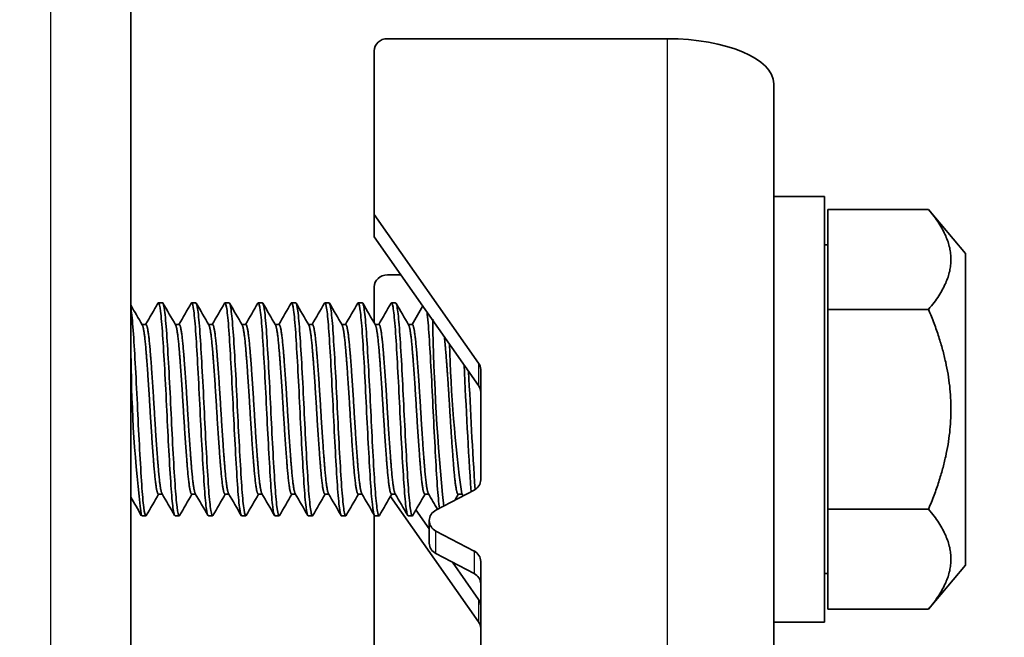
# Model space of a CAD drawing. Units: millimetres. Extents: x 55252 to 59452, y 33716 to 36686.
# Drawn here: x 55882 to 55919, y 36191 to 36214 of the extents above; entities that cross this region are included whole.
import ezdxf

# ---------------------------------------------------------------- set-up
doc = ezdxf.new("R2010")
doc.units = ezdxf.units.MM
doc.layers.add('Visible', color=7, linetype='Continuous', lineweight=35, true_color=0x22346e)
doc.layers.add('Visible Narrow', color=7, linetype='Continuous', lineweight=25, true_color=0x22346e)
doc.styles.add('SPDS', font='CS_Gost2304.shx')
doc.dimstyles.new('1-20', dxfattribs={"dimscale": 100, "dimtxt": 2.5, "dimasz": 2.5, "dimexe": 1.25, "dimexo": 0.625, "dimtad": 1, "dimdec": 0, "dimlfac": 0.2, "dimrnd": 0.001, "dimdsep": 46, "dimtxsty": 'SPDS', "dimblk": 'OBLIQUE', "dimcen": 2.5, "dimdle": 2, "dimclrd": 256, "dimclre": 256, "dimadec": 0, "dimazin": 2, "dimtfac": 1, "dimtdec": 0, "dimtmove": 1, "dimatfit": 3, "dimldrblk": 'DOT', "dimfxl": 1.25, "dimtolj": 1, "dimtzin": 0, "dimlwd": -1, "dimlwe": -1, "dimarcsym": 0})

# ---------------------------------------------------------------- blocks, each defined once
blk = doc.blocks.new('_Oblique')
at = {"color": 0, "linetype": 'ByBlock', "lineweight": -2}
blk.add_line((-0.5, -0.5), (0.5, 0.5), dxfattribs=at)
blk = doc.blocks.new('*D24')
at = {"ltscale": 10, "transparency": 16777216}
for p, q in [((55603.74, 36362.648), (55603.74, 35963.395)), ((58083.74, 36362.648), (58083.74, 35963.395)), ((55583.74, 35975.895), (58103.74, 35975.895))]:
    blk.add_line(p, q, dxfattribs=at)
at = {"layer": 'Defpoints', "color": 0, "ltscale": 10, "transparency": 16777216}
for p in [(55603.74, 36368.898), (58083.74, 36368.898), (58083.74, 35975.895)]:
    blk.add_point(p, dxfattribs=at)
at = {"ltscale": 10, "transparency": 16777216, "xscale": 25, "yscale": 25, "zscale": 25, "rotation": 180}
blk.add_blockref('_Oblique', (55603.74, 35975.895), dxfattribs=at)
at = {"ltscale": 10, "transparency": 16777216, "xscale": 25, "yscale": 25, "zscale": 25}
blk.add_blockref('_Oblique', (58083.74, 35975.895), dxfattribs=at)
at = {"color": 0, "lineweight": 15, "ltscale": 10, "transparency": 16777216, "insert": (56843.74, 35995.614), "char_height": 25, "attachment_point": 5, "style": 'SPDS'}
blk.add_mtext('\\A1;2480', dxfattribs=at)
blk = doc.blocks.new('_Dot')
at = {"color": 0, "linetype": 'ByBlock', "lineweight": -2}
blk.add_line((-0.5, 0), (-1, 0), dxfattribs=at)
at = {"color": 0, "linetype": 'ByBlock', "const_width": 0.5}
blk.add_lwpolyline([(-0.25, 0, 1), (0.25, 0, 1)], format="xyb", close=True, dxfattribs=at)

msp = doc.modelspace()

# ---------------------------------------------------------------- linework, layer by layer
at = {"layer": 'Visible'}
for p, q in [((55886.144, 36301.669), (55886.144, 36125.86)), ((55906.281, 36213.269), (55895.781, 36213.269)), ((55895.281, 36206.67), (55895.281, 36212.816)), ((55910.281, 36205.039), (55910.281, 36211.579)), ((55912.181, 36207.346), (55910.281, 36207.346)), ((55912.181, 36191.346), (55912.181, 36207.346)), ((55895.281, 36206.67), (55899.203, 36201.08)), ((55895.281, 36205.824), (55895.281, 36206.67)), ((55912.313, 36203.099), (55912.313, 36206.852)), ((55916.092, 36206.852), (55912.313, 36206.852)), ((55917.481, 36205.196), (55916.092, 36206.852)), ((55899.203, 36200.235), (55895.281, 36205.824)), ((55912.313, 36205.521), (55912.181, 36205.521)), ((55917.481, 36193.496), (55917.481, 36205.196)), ((55910.281, 36199.993), (55910.281, 36205.039)), ((55896.284, 36204.394), (55895.781, 36204.394)), ((55895.281, 36202.595), (55895.281, 36203.941)), ((55887.337, 36203.346), (55887.181, 36203.346)), ((55888.587, 36203.346), (55888.431, 36203.346)), ((55889.837, 36203.346), (55889.681, 36203.346)), ((55891.087, 36203.346), (55890.931, 36203.346)), ((55892.337, 36203.346), (55892.181, 36203.346)), ((55893.587, 36203.346), (55893.431, 36203.346)), ((55894.837, 36203.346), (55894.681, 36203.346)), ((55896.087, 36203.346), (55895.931, 36203.346)), ((55916.092, 36203.099), (55912.313, 36203.099)), ((55912.313, 36195.593), (55912.313, 36203.099)), ((55886.566, 36202.534), (55886.712, 36202.534)), ((55887.816, 36202.534), (55887.962, 36202.534)), ((55889.066, 36202.534), (55889.212, 36202.534)), ((55890.316, 36202.534), (55890.462, 36202.534)), ((55891.566, 36202.534), (55891.712, 36202.534)), ((55892.816, 36202.534), (55892.962, 36202.534)), ((55894.066, 36202.534), (55894.212, 36202.534)), ((55895.316, 36202.534), (55895.462, 36202.534)), ((55896.566, 36202.534), (55896.712, 36202.534)), ((55899.281, 36200.837), (55899.281, 36196.699)), ((55910.281, 36173.061), (55910.281, 36199.993)), ((55899.031, 36196.307), (55897.598, 36195.557)), ((55887.181, 36196.158), (55887.327, 36196.158)), ((55888.431, 36196.158), (55888.577, 36196.158)), ((55889.681, 36196.158), (55889.827, 36196.158)), ((55890.931, 36196.158), (55891.077, 36196.158)), ((55892.181, 36196.158), (55892.327, 36196.158)), ((55893.431, 36196.158), (55893.577, 36196.158)), ((55894.681, 36196.158), (55894.827, 36196.158)), ((55899.203, 36191.36), (55895.894, 36196.076)), ((55895.931, 36196.158), (55896.077, 36196.158)), ((55897.181, 36196.158), (55897.327, 36196.158)), ((55898.431, 36196.158), (55898.577, 36196.158)), ((55896.846, 36195.564), (55897.348, 36194.849)), ((55916.092, 36195.593), (55912.313, 36195.593)), ((55912.313, 36191.841), (55912.313, 36195.593)), ((55886.712, 36195.346), (55886.556, 36195.346)), ((55887.962, 36195.346), (55887.806, 36195.346)), ((55889.212, 36195.346), (55889.056, 36195.346)), ((55890.462, 36195.346), (55890.306, 36195.346)), ((55891.712, 36195.346), (55891.556, 36195.346)), ((55892.962, 36195.346), (55892.806, 36195.346)), ((55894.212, 36195.346), (55894.056, 36195.346)), ((55895.281, 36189.765), (55895.281, 36195.376)), ((55895.462, 36195.346), (55895.306, 36195.346)), ((55896.712, 36195.346), (55896.556, 36195.346)), ((55897.348, 36194.319), (55897.348, 36195.165)), ((55897.598, 36194.772), (55899.031, 36194.022)), ((55899.031, 36193.177), (55897.598, 36193.927)), ((55898.225, 36193.599), (55899.203, 36192.205)), ((55899.281, 36193.63), (55899.281, 36189.622)), ((55917.481, 36193.496), (55916.092, 36191.841)), ((55912.313, 36193.171), (55912.181, 36193.171)), ((55916.092, 36191.841), (55912.313, 36191.841)), ((55912.181, 36191.346), (55910.281, 36191.346))]:
    msp.add_line(p, q, dxfattribs=at)
for centre, radius, start, end in [((55980.91, 36204.124), 83.442, 180.95421, 185.791), ((55949.135, 36203.093), 51.038, 181.4436, 187.7891), ((55933.633, 36201.393), 47.472, 180.1743, 187.319), ((56124.476, 36210.905), 226.032, 182.50862, 183.71799), ((56142.035, 36211.731), 243.454, 182.58033, 183.62713)]:
    msp.add_arc(centre, radius, start, end, dxfattribs=at)
at = {"layer": 'Visible', "extrusion": (0, 0, -1)}
for centre, major_axis, start_param, end_param in [((55895.781, 36212.816), (0.5, 0), 3.141593, 4.712389), ((55895.781, 36203.941), (0.5, 0), 3.141593, 4.712389), ((55898.781, 36199.992), (-0.5, 0), 2.57516, 3.141593), ((55897.848, 36195.165), (-0.5, 0), -1.047198, 1.047198), ((55898.781, 36192.785), (0.5, 0), -1.047198, 0), ((55898.781, 36191.117), (-0.5, 0), 2.57516, 3.141593)]:
    msp.add_ellipse(centre, major_axis=major_axis, ratio=0.906308, start_param=start_param, end_param=end_param, dxfattribs=at)
at = {"layer": 'Visible'}
for centre, major_axis, ratio, start_param, end_param in [((55906.281, 36211.579), (-4, 0), 0.422618, 3.141593, 4.712389), ((55898.781, 36200.837), (-0.5, 0), 0.906308, 3.141593, 3.708025), ((55898.781, 36196.699), (-0.5, 0), 0.906308, 2.094395, 3.141593), ((55897.848, 36194.319), (0.5, 0), 0.906308, 3.141593, 4.18879), ((55898.781, 36193.63), (0.5, 0), 0.906308, 0, 1.047198), ((55898.781, 36191.962), (-0.5, 0), 0.906308, 3.141593, 3.708025)]:
    msp.add_ellipse(centre, major_axis=major_axis, ratio=ratio, start_param=start_param, end_param=end_param, dxfattribs=at)
for points in [[(55916.092, 36206.852), (55917.666, 36204.975), (55916.092, 36203.099)], [(55916.092, 36203.099), (55917.666, 36199.346), (55916.092, 36195.593)], [(55916.092, 36195.593), (55917.666, 36193.717), (55916.092, 36191.841)]]:
    msp.add_rational_spline(points, [1.4065949113, 1.62419590136, 1.4065949113], degree=2, dxfattribs=at)
for points in [[(55886.702, 36202.534), (55886.857, 36202.8), (55887.011, 36203.066), (55887.165, 36203.332)], [(55887.353, 36203.332), (55887.511, 36203.06), (55887.669, 36202.788), (55887.826, 36202.516)], [(55887.952, 36202.534), (55888.107, 36202.8), (55888.261, 36203.066), (55888.415, 36203.332)], [(55888.603, 36203.332), (55888.761, 36203.06), (55888.919, 36202.788), (55889.076, 36202.516)], [(55889.202, 36202.534), (55889.357, 36202.8), (55889.511, 36203.066), (55889.665, 36203.332)], [(55889.853, 36203.332), (55890.011, 36203.06), (55890.169, 36202.788), (55890.326, 36202.516)], [(55890.452, 36202.534), (55890.607, 36202.8), (55890.761, 36203.066), (55890.915, 36203.332)], [(55891.103, 36203.332), (55891.261, 36203.06), (55891.419, 36202.788), (55891.576, 36202.516)], [(55891.702, 36202.534), (55891.857, 36202.8), (55892.011, 36203.066), (55892.165, 36203.332)], [(55892.353, 36203.332), (55892.511, 36203.06), (55892.669, 36202.788), (55892.826, 36202.516)], [(55892.952, 36202.534), (55893.107, 36202.8), (55893.261, 36203.066), (55893.415, 36203.332)], [(55893.603, 36203.332), (55893.761, 36203.06), (55893.919, 36202.788), (55894.076, 36202.516)], [(55894.202, 36202.534), (55894.357, 36202.8), (55894.511, 36203.066), (55894.665, 36203.332)], [(55894.853, 36203.332), (55895.011, 36203.06), (55895.169, 36202.788), (55895.326, 36202.516)], [(55895.452, 36202.534), (55895.607, 36202.8), (55895.761, 36203.066), (55895.915, 36203.332)], [(55896.103, 36203.332), (55896.261, 36203.06), (55896.419, 36202.788), (55896.576, 36202.516)], [(55886.144, 36203.261), (55886.288, 36203.013), (55886.432, 36202.765), (55886.576, 36202.516)], [(55896.702, 36202.534), (55896.836, 36202.765), (55896.97, 36202.996), (55897.104, 36203.227)], [(55886.54, 36195.36), (55886.408, 36195.588), (55886.276, 36195.815), (55886.144, 36196.042)], [(55887.191, 36196.158), (55887.037, 36195.892), (55886.882, 36195.626), (55886.728, 36195.36)], [(55887.79, 36195.36), (55887.632, 36195.632), (55887.475, 36195.904), (55887.317, 36196.176)], [(55888.441, 36196.158), (55888.287, 36195.892), (55888.132, 36195.626), (55887.978, 36195.36)], [(55889.04, 36195.36), (55888.882, 36195.632), (55888.725, 36195.904), (55888.567, 36196.176)], [(55889.691, 36196.158), (55889.537, 36195.892), (55889.382, 36195.626), (55889.228, 36195.36)], [(55890.29, 36195.36), (55890.132, 36195.632), (55889.975, 36195.904), (55889.817, 36196.176)], [(55890.941, 36196.158), (55890.787, 36195.892), (55890.632, 36195.626), (55890.478, 36195.36)], [(55891.54, 36195.36), (55891.382, 36195.632), (55891.225, 36195.904), (55891.067, 36196.176)], [(55892.191, 36196.158), (55892.037, 36195.892), (55891.882, 36195.626), (55891.728, 36195.36)], [(55892.79, 36195.36), (55892.632, 36195.632), (55892.475, 36195.904), (55892.317, 36196.176)], [(55893.441, 36196.158), (55893.287, 36195.892), (55893.132, 36195.626), (55892.978, 36195.36)], [(55894.04, 36195.36), (55893.882, 36195.632), (55893.725, 36195.904), (55893.567, 36196.176)], [(55894.691, 36196.158), (55894.537, 36195.892), (55894.382, 36195.626), (55894.228, 36195.36)], [(55895.29, 36195.36), (55895.132, 36195.632), (55894.975, 36195.904), (55894.817, 36196.176)], [(55895.941, 36196.158), (55895.787, 36195.892), (55895.632, 36195.626), (55895.478, 36195.36)], [(55896.54, 36195.36), (55896.382, 36195.632), (55896.225, 36195.904), (55896.067, 36196.176)], [(55897.191, 36196.158), (55897.037, 36195.892), (55896.882, 36195.626), (55896.728, 36195.36)], [(55897.658, 36195.588), (55897.544, 36195.784), (55897.431, 36195.98), (55897.317, 36196.176)], [(55898.441, 36196.158), (55898.397, 36196.082), (55898.352, 36196.005), (55898.308, 36195.928)], [(55898.617, 36196.09), (55898.6, 36196.119), (55898.583, 36196.147), (55898.567, 36196.176)]]:
    msp.add_open_spline(points, degree=3, dxfattribs=at)
for points, knots in [([(55887.165, 36203.332), (55887.171, 36203.343), (55887.178, 36203.348), (55887.209, 36203.337), (55887.235, 36203.229), (55887.288, 36202.819), (55887.315, 36202.515), (55887.364, 36201.762), (55887.391, 36201.327), (55887.444, 36200.355), (55887.471, 36199.826), (55887.52, 36198.778), (55887.547, 36198.268), (55887.6, 36197.302), (55887.627, 36196.857), (55887.676, 36196.124), (55887.702, 36195.839), (55887.755, 36195.447), (55887.781, 36195.346), (55887.806, 36195.346)], [-34.206764, -34.206764, -34.206764, -34.206764, -34.166571, -34.166571, -34.012236, -34.012236, -33.852659, -33.852659, -33.698276, -33.698276, -33.538555, -33.538555, -33.384122, -33.384122, -33.224259, -33.224259, -33.069773, -33.069773, -32.91402, -32.91402, -32.91402, -32.91402]), ([(55887.978, 36195.36), (55887.973, 36195.35), (55887.967, 36195.346), (55887.936, 36195.35), (55887.909, 36195.46), (55887.855, 36195.874), (55887.829, 36196.167), (55887.78, 36196.913), (55887.753, 36197.364), (55887.699, 36198.339), (55887.673, 36198.849), (55887.624, 36199.898), (55887.597, 36200.427), (55887.543, 36201.392), (55887.517, 36201.822), (55887.468, 36202.561), (55887.44, 36202.858), (55887.387, 36203.248), (55887.361, 36203.346), (55887.337, 36203.346)], [-10.006276, -10.006276, -10.006276, -10.006276, -9.969884, -9.969884, -9.808115, -9.808115, -9.652498, -9.652498, -9.490628, -9.490628, -9.334916, -9.334916, -9.172945, -9.172945, -9.017136, -9.017136, -8.855064, -8.855064, -8.700235, -8.700235, -8.700235, -8.700235]), ([(55888.415, 36203.332), (55888.421, 36203.342), (55888.426, 36203.347), (55888.457, 36203.343), (55888.483, 36203.24), (55888.536, 36202.84), (55888.563, 36202.539), (55888.613, 36201.793), (55888.639, 36201.361), (55888.692, 36200.392), (55888.719, 36199.863), (55888.769, 36198.813), (55888.795, 36198.304), (55888.848, 36197.333), (55888.875, 36196.884), (55888.925, 36196.145), (55888.951, 36195.856), (55889.004, 36195.452), (55889.031, 36195.346), (55889.056, 36195.346)], [-31.686125, -31.686125, -31.686125, -31.686125, -31.649889, -31.649889, -31.495097, -31.495097, -31.334435, -31.334435, -31.179575, -31.179575, -31.018788, -31.018788, -30.863858, -30.863858, -30.702947, -30.702947, -30.547946, -30.547946, -30.388099, -30.388099, -30.388099, -30.388099]), ([(55889.228, 36195.36), (55889.222, 36195.349), (55889.215, 36195.345), (55889.184, 36195.356), (55889.157, 36195.472), (55889.103, 36195.896), (55889.077, 36196.192), (55889.028, 36196.945), (55889.001, 36197.399), (55888.947, 36198.376), (55888.922, 36198.887), (55888.872, 36199.935), (55888.845, 36200.463), (55888.791, 36201.423), (55888.766, 36201.85), (55888.716, 36202.582), (55888.689, 36202.875), (55888.636, 36203.253), (55888.611, 36203.346), (55888.587, 36203.346)], [-12.5425, -12.5425, -12.5425, -12.5425, -12.501886, -12.501886, -12.340932, -12.340932, -12.186073, -12.186073, -12.025017, -12.025017, -11.870064, -11.870064, -11.708905, -11.708905, -11.553859, -11.553859, -11.392598, -11.392598, -11.24176, -11.24176, -11.24176, -11.24176]), ([(55889.665, 36203.332), (55889.67, 36203.342), (55889.676, 36203.346), (55889.705, 36203.346), (55889.731, 36203.246), (55889.785, 36202.852), (55889.812, 36202.553), (55889.862, 36201.811), (55889.887, 36201.38), (55889.941, 36200.413), (55889.968, 36199.884), (55890.018, 36198.834), (55890.044, 36198.324), (55890.097, 36197.351), (55890.124, 36196.9), (55890.174, 36196.157), (55890.2, 36195.866), (55890.253, 36195.455), (55890.28, 36195.347), (55890.306, 36195.346), (55890.306, 36195.346), (55890.306, 36195.346)], [-29.154923, -29.154923, -29.154923, -29.154923, -29.120833, -29.120833, -28.96545, -28.96545, -28.803827, -28.803827, -28.648364, -28.648364, -28.486702, -28.486702, -28.331292, -28.331292, -28.16973, -28.16973, -28.014416, -28.014416, -27.852954, -27.852954, -27.852257, -27.852257, -27.852257, -27.852257]), ([(55890.479, 36195.36), (55890.471, 36195.347), (55890.463, 36195.343), (55890.43, 36195.368), (55890.403, 36195.494), (55890.349, 36195.934), (55890.324, 36196.238), (55890.274, 36197.002), (55890.247, 36197.461), (55890.194, 36198.443), (55890.168, 36198.954), (55890.119, 36200.001), (55890.091, 36200.525), (55890.038, 36201.477), (55890.013, 36201.899), (55889.963, 36202.619), (55889.936, 36202.904), (55889.884, 36203.26), (55889.86, 36203.346), (55889.837, 36203.346)], [-15.069557, -15.069557, -15.069557, -15.069557, -15.021385, -15.021385, -14.861266, -14.861266, -14.707123, -14.707123, -14.546898, -14.546898, -14.392669, -14.392669, -14.232339, -14.232339, -14.078023, -14.078023, -13.917588, -13.917588, -13.773284, -13.773284, -13.773284, -13.773284]), ([(55890.915, 36203.332), (55890.92, 36203.341), (55890.925, 36203.346), (55890.954, 36203.349), (55890.98, 36203.252), (55891.034, 36202.863), (55891.061, 36202.567), (55891.11, 36201.829), (55891.136, 36201.4), (55891.19, 36200.437), (55891.217, 36199.908), (55891.267, 36198.859), (55891.292, 36198.349), (55891.346, 36197.374), (55891.373, 36196.921), (55891.423, 36196.174), (55891.448, 36195.88), (55891.502, 36195.463), (55891.529, 36195.351), (55891.555, 36195.346), (55891.555, 36195.346), (55891.556, 36195.346)], [-26.619663, -26.619663, -26.619663, -26.619663, -26.587811, -26.587811, -26.432974, -26.432974, -26.272015, -26.272015, -26.117273, -26.117273, -25.956414, -25.956414, -25.801768, -25.801768, -25.64101, -25.64101, -25.486458, -25.486458, -25.325802, -25.325802, -25.322202, -25.322202, -25.322202, -25.322202]), ([(55891.729, 36195.36), (55891.719, 36195.343), (55891.709, 36195.342), (55891.674, 36195.391), (55891.646, 36195.533), (55891.593, 36196.001), (55891.569, 36196.317), (55891.518, 36197.1), (55891.491, 36197.566), (55891.438, 36198.555), (55891.413, 36199.068), (55891.363, 36200.111), (55891.336, 36200.631), (55891.283, 36201.569), (55891.258, 36201.981), (55891.208, 36202.679), (55891.18, 36202.952), (55891.131, 36203.272), (55891.109, 36203.346), (55891.087, 36203.346)], [-17.589604, -17.589604, -17.589604, -17.589604, -17.528819, -17.528819, -17.369576, -17.369576, -17.216016, -17.216016, -17.05666, -17.05666, -16.90304, -16.90304, -16.743572, -16.743572, -16.589887, -16.589887, -16.430309, -16.430309, -16.296595, -16.296595, -16.296595, -16.296595]), ([(55892.165, 36203.332), (55892.169, 36203.34), (55892.174, 36203.344), (55892.203, 36203.353), (55892.228, 36203.262), (55892.282, 36202.883), (55892.309, 36202.592), (55892.359, 36201.863), (55892.384, 36201.438), (55892.438, 36200.48), (55892.465, 36199.953), (55892.515, 36198.886), (55892.542, 36198.358), (55892.595, 36197.384), (55892.621, 36196.947), (55892.671, 36196.191), (55892.698, 36195.885), (55892.751, 36195.469), (55892.777, 36195.358), (55892.803, 36195.347), (55892.805, 36195.346), (55892.806, 36195.346)], [-24.094715, -24.094715, -24.094715, -24.094715, -24.066923, -24.066923, -23.912841, -23.912841, -23.752692, -23.752692, -23.598702, -23.598702, -23.438655, -23.438655, -23.279196, -23.279196, -23.124776, -23.124776, -22.96547, -22.96547, -22.811087, -22.811087, -22.802325, -22.802325, -22.802325, -22.802325]), ([(55892.979, 36195.36), (55892.966, 36195.338), (55892.953, 36195.342), (55892.914, 36195.434), (55892.887, 36195.598), (55892.834, 36196.107), (55892.81, 36196.441), (55892.759, 36197.253), (55892.732, 36197.728), (55892.679, 36198.728), (55892.655, 36199.243), (55892.604, 36200.28), (55892.577, 36200.791), (55892.524, 36201.707), (55892.5, 36202.106), (55892.449, 36202.769), (55892.422, 36203.022), (55892.375, 36203.289), (55892.356, 36203.346), (55892.337, 36203.346)], [-20.105313, -20.105313, -20.105313, -20.105313, -20.025594, -20.025594, -19.867294, -19.867294, -19.71399, -19.71399, -19.555568, -19.555568, -19.40226, -19.40226, -19.243717, -19.243717, -19.090394, -19.090394, -18.931732, -18.931732, -18.814162, -18.814162, -18.814162, -18.814162]), ([(55893.415, 36203.332), (55893.418, 36203.338), (55893.422, 36203.342), (55893.45, 36203.361), (55893.476, 36203.272), (55893.53, 36202.898), (55893.556, 36202.622), (55893.606, 36201.908), (55893.632, 36201.472), (55893.685, 36200.518), (55893.712, 36200.011), (55893.762, 36198.965), (55893.788, 36198.437), (55893.841, 36197.457), (55893.867, 36197.013), (55893.917, 36196.245), (55893.943, 36195.931), (55893.997, 36195.495), (55894.023, 36195.372), (55894.05, 36195.347), (55894.053, 36195.346), (55894.056, 36195.346)], [-21.579237, -21.579237, -21.579237, -21.579237, -21.558224, -21.558224, -21.399737, -21.399737, -21.245476, -21.245476, -21.087164, -21.087164, -20.932913, -20.932913, -20.77478, -20.77478, -20.620534, -20.620534, -20.462583, -20.462583, -20.308337, -20.308337, -20.291028, -20.291028, -20.291028, -20.291028]), ([(55894.228, 36195.36), (55894.212, 36195.331), (55894.195, 36195.347), (55894.152, 36195.499), (55894.125, 36195.691), (55894.073, 36196.249), (55894.049, 36196.608), (55893.997, 36197.456), (55893.97, 36197.938), (55893.918, 36198.951), (55893.894, 36199.473), (55893.843, 36200.499), (55893.816, 36200.994), (55893.763, 36201.881), (55893.74, 36202.265), (55893.688, 36202.883), (55893.661, 36203.108), (55893.618, 36203.308), (55893.603, 36203.346), (55893.587, 36203.346)], [-22.61913, -22.61913, -22.61913, -22.61913, -22.515312, -22.515312, -22.358669, -22.358669, -22.20426, -22.20426, -22.047737, -22.047737, -21.893167, -21.893167, -21.736761, -21.736761, -21.582022, -21.582022, -21.424349, -21.424349, -21.328677, -21.328677, -21.328677, -21.328677]), ([(55894.665, 36203.332), (55894.667, 36203.335), (55894.668, 36203.337), (55894.695, 36203.37), (55894.72, 36203.297), (55894.774, 36202.954), (55894.8, 36202.69), (55894.851, 36202), (55894.876, 36201.578), (55894.929, 36200.64), (55894.955, 36200.134), (55895.006, 36199.093), (55895.031, 36198.567), (55895.084, 36197.577), (55895.111, 36197.123), (55895.161, 36196.333), (55895.186, 36196.008), (55895.239, 36195.539), (55895.266, 36195.399), (55895.296, 36195.35), (55895.301, 36195.346), (55895.306, 36195.346)], [-19.071352, -19.071352, -19.071352, -19.071352, -19.061327, -19.061327, -18.904339, -18.904339, -18.750007, -18.750007, -18.593221, -18.593221, -18.438853, -18.438853, -18.282271, -18.282271, -18.127861, -18.127861, -17.971487, -17.971487, -17.817028, -17.817028, -17.786086, -17.786086, -17.786086, -17.786086]), ([(55895.478, 36195.36), (55895.457, 36195.324), (55895.437, 36195.357), (55895.389, 36195.583), (55895.362, 36195.808), (55895.31, 36196.423), (55895.287, 36196.803), (55895.234, 36197.686), (55895.207, 36198.185), (55895.156, 36199.211), (55895.132, 36199.729), (55895.08, 36200.743), (55895.053, 36201.229), (55895.001, 36202.077), (55894.977, 36202.435), (55894.925, 36202.997), (55894.898, 36203.191), (55894.86, 36203.325), (55894.849, 36203.346), (55894.837, 36203.346)], [-25.132606, -25.132606, -25.132606, -25.132606, -25.003691, -25.003691, -24.846036, -24.846036, -24.692535, -24.692535, -24.535007, -24.535007, -24.381433, -24.381433, -24.224034, -24.224034, -24.070375, -24.070375, -23.913104, -23.913104, -23.842193, -23.842193, -23.842193, -23.842193]), ([(55895.915, 36203.332), (55895.939, 36203.374), (55895.963, 36203.322), (55896.015, 36203.031), (55896.041, 36202.787), (55896.092, 36202.133), (55896.117, 36201.73), (55896.169, 36200.817), (55896.196, 36200.316), (55896.247, 36199.282), (55896.271, 36198.758), (55896.324, 36197.756), (55896.351, 36197.287), (55896.402, 36196.468), (55896.426, 36196.125), (55896.479, 36195.611), (55896.506, 36195.445), (55896.54, 36195.357), (55896.548, 36195.346), (55896.556, 36195.346)], [-16.568595, -16.568595, -16.568595, -16.568595, -16.419852, -16.419852, -16.265059, -16.265059, -16.109938, -16.109938, -15.955062, -15.955062, -15.800145, -15.800145, -15.645179, -15.645179, -15.490464, -15.490464, -15.335402, -15.335402, -15.284882, -15.284882, -15.284882, -15.284882]), ([(55896.728, 36195.36), (55896.704, 36195.318), (55896.68, 36195.371), (55896.628, 36195.669), (55896.6, 36195.922), (55896.549, 36196.585), (55896.525, 36196.983), (55896.473, 36197.898), (55896.445, 36198.409), (55896.394, 36199.446), (55896.37, 36199.961), (55896.318, 36200.962), (55896.29, 36201.436), (55896.239, 36202.249), (55896.216, 36202.583), (55896.163, 36203.093), (55896.136, 36203.258), (55896.102, 36203.337), (55896.094, 36203.346), (55896.087, 36203.346)], [-27.647048, -27.647048, -27.647048, -27.647048, -27.496186, -27.496186, -27.33754, -27.33754, -27.184221, -27.184221, -27.025694, -27.025694, -26.872387, -26.872387, -26.713982, -26.713982, -26.560679, -26.560679, -26.402395, -26.402395, -26.355989, -26.355989, -26.355989, -26.355989]), ([(55886.728, 36195.36), (55886.723, 36195.351), (55886.718, 36195.346), (55886.687, 36195.346), (55886.66, 36195.454), (55886.606, 36195.863), (55886.58, 36196.153), (55886.531, 36196.895), (55886.504, 36197.345), (55886.45, 36198.318), (55886.424, 36198.828), (55886.375, 36199.878), (55886.348, 36200.407), (55886.294, 36201.375), (55886.268, 36201.806), (55886.219, 36202.549), (55886.191, 36202.849), (55886.158, 36203.099), (55886.151, 36203.142), (55886.144, 36203.179)], [-7.459434, -7.459434, -7.459434, -7.459434, -7.425284, -7.425284, -7.262707, -7.262707, -7.106366, -7.106366, -6.94385, -6.94385, -6.787589, -6.787589, -6.62519, -6.62519, -6.469007, -6.469007, -6.306727, -6.306727, -6.267387, -6.267387, -6.267387, -6.267387]), ([(55897.265, 36202.997), (55897.278, 36202.888), (55897.292, 36202.755), (55897.331, 36202.298), (55897.355, 36201.919), (55897.407, 36201.04), (55897.434, 36200.547), (55897.486, 36199.522), (55897.509, 36199.002), (55897.562, 36197.985), (55897.589, 36197.5), (55897.64, 36196.645), (55897.664, 36196.282), (55897.704, 36195.851), (55897.717, 36195.726), (55897.731, 36195.627)], [-13.8675039, -13.8675039, -13.8675039, -13.8675039, -13.7877904, -13.7877904, -13.6341703, -13.6341703, -13.4784491, -13.4784491, -13.3249842, -13.3249842, -13.169142, -13.169142, -13.0158226, -13.0158226, -12.9350139, -12.9350139, -12.9350139, -12.9350139])]:
    msp.add_open_spline(points, degree=3, knots=knots, dxfattribs=at)
for points, weights, knots in [([(55886.576, 36202.516), (55886.646, 36202.397), (55886.712, 36201.601), (55886.79, 36200.667), (55886.868, 36199.346), (55886.947, 36198.026), (55887.025, 36197.092), (55887.103, 36196.158), (55887.181, 36196.158)], [0.98198274074, 0.934320202649, 1, 0.923879532511, 1, 0.923879532511, 1, 0.923879532511, 1], [0.21597915, 0.21597915, 0.21597915, 0.2217779, 0.2217779, 0.22849844, 0.22849844, 0.23521899, 0.23521899, 0.24193953, 0.24193953, 0.24193953]), ([(55886.712, 36202.534), (55886.79, 36202.534), (55886.868, 36201.601), (55886.947, 36200.667), (55887.025, 36199.346), (55887.103, 36198.026), (55887.181, 36197.092), (55887.248, 36196.295), (55887.317, 36196.176)], [1, 0.923879532511, 1, 0.923879532511, 1, 0.923879532511, 1, 0.934320202649, 0.98198274074], [0.21505737, 0.21505737, 0.21505737, 0.22177791, 0.22177791, 0.22849846, 0.22849846, 0.235219, 0.235219, 0.24101775, 0.24101775, 0.24101775]), ([(55887.826, 36202.516), (55887.896, 36202.397), (55887.962, 36201.601), (55888.04, 36200.667), (55888.118, 36199.346), (55888.197, 36198.026), (55888.275, 36197.092), (55888.353, 36196.158), (55888.431, 36196.158)], [0.98198274074, 0.934320202649, 1, 0.923879532511, 1, 0.923879532511, 1, 0.923879532511, 1], [0.26974349, 0.26974349, 0.26974349, 0.27554224, 0.27554224, 0.28226278, 0.28226278, 0.28898333, 0.28898333, 0.29570387, 0.29570387, 0.29570387]), ([(55887.962, 36202.534), (55888.04, 36202.534), (55888.118, 36201.601), (55888.197, 36200.667), (55888.275, 36199.346), (55888.353, 36198.026), (55888.431, 36197.092), (55888.498, 36196.295), (55888.567, 36196.176)], [1, 0.923879532511, 1, 0.923879532511, 1, 0.923879532511, 1, 0.934320202649, 0.98198274074], [0.26882171, 0.26882171, 0.26882171, 0.27554226, 0.27554226, 0.2822628, 0.2822628, 0.28898334, 0.28898334, 0.2947821, 0.2947821, 0.2947821]), ([(55889.076, 36202.516), (55889.146, 36202.397), (55889.212, 36201.601), (55889.29, 36200.667), (55889.368, 36199.346), (55889.447, 36198.026), (55889.525, 36197.092), (55889.603, 36196.158), (55889.681, 36196.158)], [0.98198274074, 0.934320202649, 1, 0.923879532511, 1, 0.923879532511, 1, 0.923879532511, 1], [0.32350783, 0.32350783, 0.32350783, 0.32930658, 0.32930658, 0.33602712, 0.33602712, 0.34274767, 0.34274767, 0.34946821, 0.34946821, 0.34946821]), ([(55889.212, 36202.534), (55889.29, 36202.534), (55889.368, 36201.601), (55889.447, 36200.667), (55889.525, 36199.346), (55889.603, 36198.026), (55889.681, 36197.092), (55889.748, 36196.295), (55889.817, 36196.176)], [1, 0.923879532511, 1, 0.923879532511, 1, 0.923879532511, 1, 0.934320202649, 0.98198274074], [0.32258606, 0.32258606, 0.32258606, 0.3293066, 0.3293066, 0.33602714, 0.33602714, 0.34274769, 0.34274769, 0.34854644, 0.34854644, 0.34854644]), ([(55890.326, 36202.516), (55890.396, 36202.397), (55890.462, 36201.601), (55890.54, 36200.667), (55890.618, 36199.346), (55890.697, 36198.026), (55890.775, 36197.092), (55890.853, 36196.158), (55890.931, 36196.158)], [0.98198274074, 0.934320202649, 1, 0.923879532511, 1, 0.923879532511, 1, 0.923879532511, 1], [0.37727217, 0.37727217, 0.37727217, 0.38307092, 0.38307092, 0.38979146, 0.38979146, 0.39651201, 0.39651201, 0.40323255, 0.40323255, 0.40323255]), ([(55890.462, 36202.534), (55890.54, 36202.534), (55890.618, 36201.601), (55890.697, 36200.667), (55890.775, 36199.346), (55890.853, 36198.026), (55890.931, 36197.092), (55890.998, 36196.295), (55891.067, 36196.176)], [1, 0.923879532511, 1, 0.923879532511, 1, 0.923879532511, 1, 0.934320202649, 0.98198274074], [0.3763504, 0.3763504, 0.3763504, 0.38307094, 0.38307094, 0.38979149, 0.38979149, 0.39651203, 0.39651203, 0.40231078, 0.40231078, 0.40231078]), ([(55891.576, 36202.516), (55891.646, 36202.397), (55891.712, 36201.601), (55891.79, 36200.667), (55891.868, 36199.346), (55891.947, 36198.026), (55892.025, 36197.092), (55892.103, 36196.158), (55892.181, 36196.158)], [0.98198274074, 0.934320202649, 1, 0.923879532511, 1, 0.923879532511, 1, 0.923879532511, 1], [0.43103651, 0.43103651, 0.43103651, 0.43683526, 0.43683526, 0.4435558, 0.4435558, 0.45027634, 0.45027634, 0.45699689, 0.45699689, 0.45699689]), ([(55891.712, 36202.534), (55891.79, 36202.534), (55891.868, 36201.601), (55891.947, 36200.667), (55892.025, 36199.346), (55892.103, 36198.026), (55892.181, 36197.092), (55892.248, 36196.295), (55892.317, 36196.176)], [1, 0.923879532511, 1, 0.923879532511, 1, 0.923879532511, 1, 0.934320202649, 0.98198274074], [0.43011474, 0.43011474, 0.43011474, 0.43683529, 0.43683529, 0.44355583, 0.44355583, 0.45027637, 0.45027637, 0.45607513, 0.45607513, 0.45607513]), ([(55892.826, 36202.516), (55892.896, 36202.397), (55892.962, 36201.601), (55893.04, 36200.667), (55893.118, 36199.346), (55893.197, 36198.026), (55893.275, 36197.092), (55893.353, 36196.158), (55893.431, 36196.158)], [0.98198274074, 0.934320202649, 1, 0.923879532511, 1, 0.923879532511, 1, 0.923879532511, 1], [0.48480085, 0.48480085, 0.48480085, 0.4905996, 0.4905996, 0.49732014, 0.49732014, 0.50404068, 0.50404068, 0.51076123, 0.51076123, 0.51076123]), ([(55892.962, 36202.534), (55893.04, 36202.534), (55893.118, 36201.601), (55893.197, 36200.667), (55893.275, 36199.346), (55893.353, 36198.026), (55893.431, 36197.092), (55893.498, 36196.295), (55893.567, 36196.176)], [1, 0.923879532511, 1, 0.923879532511, 1, 0.923879532511, 1, 0.934320202649, 0.98198274074], [0.48387909, 0.48387909, 0.48387909, 0.49059963, 0.49059963, 0.49732017, 0.49732017, 0.50404071, 0.50404071, 0.50983947, 0.50983947, 0.50983947]), ([(55894.076, 36202.516), (55894.146, 36202.397), (55894.212, 36201.601), (55894.29, 36200.667), (55894.368, 36199.346), (55894.447, 36198.026), (55894.525, 36197.092), (55894.603, 36196.158), (55894.681, 36196.158)], [0.98198274074, 0.934320202649, 1, 0.923879532511, 1, 0.923879532511, 1, 0.923879532511, 1], [0.53856519, 0.53856519, 0.53856519, 0.54436394, 0.54436394, 0.55108448, 0.55108448, 0.55780502, 0.55780502, 0.56452557, 0.56452557, 0.56452557]), ([(55894.212, 36202.534), (55894.29, 36202.534), (55894.368, 36201.601), (55894.447, 36200.667), (55894.525, 36199.346), (55894.603, 36198.026), (55894.681, 36197.092), (55894.748, 36196.295), (55894.817, 36196.176)], [1, 0.923879532511, 1, 0.923879532511, 1, 0.923879532511, 1, 0.934320202649, 0.98198274074], [0.53764343, 0.53764343, 0.53764343, 0.54436397, 0.54436397, 0.55108451, 0.55108451, 0.55780506, 0.55780506, 0.56360381, 0.56360381, 0.56360381]), ([(55895.326, 36202.516), (55895.396, 36202.397), (55895.462, 36201.601), (55895.54, 36200.667), (55895.618, 36199.346), (55895.697, 36198.026), (55895.775, 36197.092), (55895.853, 36196.158), (55895.931, 36196.158)], [0.98198274074, 0.934320202649, 1, 0.923879532511, 1, 0.923879532511, 1, 0.923879532511, 1], [0.59232952, 0.59232952, 0.59232952, 0.59812828, 0.59812828, 0.60484882, 0.60484882, 0.61156936, 0.61156936, 0.61828991, 0.61828991, 0.61828991]), ([(55895.462, 36202.534), (55895.54, 36202.534), (55895.618, 36201.601), (55895.697, 36200.667), (55895.775, 36199.346), (55895.853, 36198.026), (55895.931, 36197.092), (55895.998, 36196.295), (55896.067, 36196.176)], [1, 0.923879532511, 1, 0.923879532511, 1, 0.923879532511, 1, 0.934320202649, 0.98198274074], [0.59140777, 0.59140777, 0.59140777, 0.59812831, 0.59812831, 0.60484886, 0.60484886, 0.6115694, 0.6115694, 0.61736815, 0.61736815, 0.61736815]), ([(55896.576, 36202.516), (55896.646, 36202.397), (55896.712, 36201.601), (55896.79, 36200.667), (55896.868, 36199.346), (55896.947, 36198.026), (55897.025, 36197.092), (55897.103, 36196.158), (55897.181, 36196.158)], [0.98198274074, 0.934320202649, 1, 0.923879532511, 1, 0.923879532511, 1, 0.923879532511, 1], [0.64609386, 0.64609386, 0.64609386, 0.65189262, 0.65189262, 0.65861316, 0.65861316, 0.6653337, 0.6653337, 0.67205425, 0.67205425, 0.67205425]), ([(55896.712, 36202.534), (55896.79, 36202.534), (55896.868, 36201.601), (55896.947, 36200.667), (55897.025, 36199.346), (55897.103, 36198.026), (55897.181, 36197.092), (55897.248, 36196.295), (55897.317, 36196.176)], [1, 0.923879532511, 1, 0.923879532511, 1, 0.923879532511, 1, 0.934320202649, 0.98198274074], [0.64517211, 0.64517211, 0.64517211, 0.65189266, 0.65189266, 0.6586132, 0.6586132, 0.66533374, 0.66533374, 0.6711325, 0.6711325, 0.6711325]), ([(55897.915, 36202.07), (55897.94, 36201.871), (55897.962, 36201.601), (55898.04, 36200.667), (55898.118, 36199.346), (55898.197, 36198.026), (55898.275, 36197.092), (55898.353, 36196.158), (55898.431, 36196.158)], [0.967643472964, 0.97667355092, 1, 0.923879532511, 1, 0.923879532511, 1, 0.923879532511, 1], [0.70359751, 0.70359751, 0.70359751, 0.70565696, 0.70565696, 0.7123775, 0.7123775, 0.71909804, 0.71909804, 0.72581859, 0.72581859, 0.72581859])]:
    msp.add_rational_spline(points, weights, degree=2, knots=knots, dxfattribs=at)
at = {"layer": 'Visible Narrow'}
for p, q in [((55883.144, 36123.141), (55883.144, 36298.95)), ((55906.281, 36213.269), (55906.281, 36174.751)), ((55899.203, 36201.08), (55899.203, 36200.235)), ((55897.598, 36193.927), (55897.598, 36194.772)), ((55899.031, 36194.022), (55899.031, 36193.177)), ((55899.203, 36192.205), (55899.203, 36191.36))]:
    msp.add_line(p, q, dxfattribs=at)

# ---------------------------------------------------------------- dimensions: what is measured, and where the dimension line sits
at = {"lineweight": 15, "ltscale": 10}
dim = msp.add_linear_dim(base=(58083.74, 35975.895), p1=(55603.74, 36368.898), p2=(58083.74, 36368.898), dimstyle='1-20', override={"dimscale": 10, "dimlfac": 1, "dimarcsym": 1}, dxfattribs=at)
dim.commit()
dim.dimension.update_dxf_attribs({"geometry": '*D24', "text_midpoint": (56843.74, 35995.614)})

doc.saveas('drawing.dxf')
